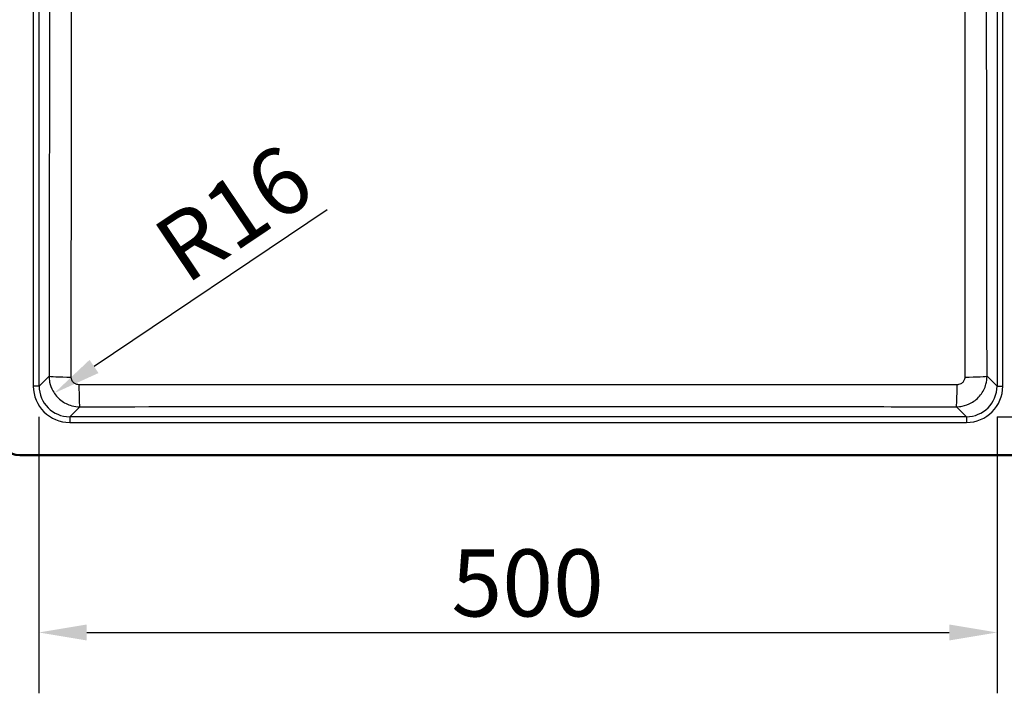
# Paper-space layout 'DT_5' of a CAD drawing. Units: millimetres. Extents: x 0 to 2100, y 0 to 2970.
# Drawn here: x 410 to 924, y 1420 to 1772 of the extents above; entities that cross this region are included whole.
import ezdxf

# ---------------------------------------------------------------- set-up
doc = ezdxf.new("R2010")
doc.units = ezdxf.units.MM
doc.header["$LTSCALE"] = 10
for name, color, linetype, lineweight in [('Dimensions(ISO)', 7, 'Continuous', 25), ('Visible Edges(ISO)', 7, 'Continuous', 50), ('Visible Tangent Edges(ISO)', 7, 'Continuous', 25)]:
    doc.layers.add(name, color=color, linetype=linetype, lineweight=lineweight)
doc.styles.add('Text_3.5mm', font='arial.ttf', dxfattribs={"width": 0.9})
doc.dimstyles.new('KS-STANDARD', dxfattribs={"dimscale": 10, "dimtxt": 3.5, "dimasz": 2.5, "dimexe": 3.175, "dimexo": 0, "dimgap": 0.8, "dimtad": 1, "dimdec": 1, "dimrnd": 1e-08, "dimtxsty": 'Text_3.5mm', "dimcen": 0.09, "dimdle": 10, "dimclrd": 7, "dimclre": 7, "dimclrt": 7, "dimadec": 0, "dimazin": 2, "dimtfac": 0.714286, "dimtdec": 4, "dimtmove": 0, "dimatfit": 3, "dimfxl": 1, "dimtolj": 1, "dimlwd": 25, "dimlwe": 25, "dimarcsym": 0})

# ---------------------------------------------------------------- blocks, each defined once
blk = doc.blocks.new('*D6')
at = {"layer": 'Defpoints', "color": 0, "linetype": 'Continuous', "transparency": 16777216}
for p in [(920.12, 1964.25), (920.12, 1564.25), (1046.85, 1564.25)]:
    blk.add_point(p, dxfattribs=at)
at = {"layer": 'Dimensions(ISO)', "color": 7, "linetype": 'Continuous', "lineweight": 25, "transparency": 16777216}
for p, q in [((920.12, 1964.25), (1078.6, 1964.25)), ((1046.85, 1939.25), (1046.85, 1589.25)), ((920.12, 1564.25), (1078.6, 1564.25))]:
    blk.add_line(p, q, dxfattribs=at)
at = {"layer": 'Dimensions(ISO)', "color": 7, "linetype": 'Continuous', "transparency": 16777216}
for points in [[(1042.69, 1939.25), (1051.02, 1939.25), (1046.85, 1964.25)], [(1042.69, 1589.25), (1051.02, 1589.25), (1046.85, 1564.25)]]:
    blk.add_solid(points, dxfattribs=at)
at = {"layer": 'Dimensions(ISO)', "color": 7, "linetype": 'Continuous', "lineweight": 25, "transparency": 16777216, "insert": (1020.98, 1728.88), "char_height": 35, "attachment_point": 4, "rotation": 90, "style": 'Text_3.5mm'}
blk.add_mtext('\\A1;400', dxfattribs=at)
blk = doc.blocks.new('*D7')
at = {"layer": 'Defpoints', "color": 0, "linetype": 'Continuous', "transparency": 16777216}
for p in [(420.12, 1564.25), (920.12, 1564.25), (920.12, 1451.76)]:
    blk.add_point(p, dxfattribs=at)
at = {"layer": 'Dimensions(ISO)', "color": 7, "linetype": 'Continuous', "lineweight": 25, "transparency": 16777216}
for p, q in [((420.12, 1564.25), (420.12, 1420.01)), ((920.12, 1564.25), (920.12, 1420.01)), ((445.12, 1451.76), (895.12, 1451.76))]:
    blk.add_line(p, q, dxfattribs=at)
at = {"layer": 'Dimensions(ISO)', "color": 7, "linetype": 'Continuous', "transparency": 16777216}
for points in [[(445.12, 1455.93), (445.12, 1447.6), (420.12, 1451.76)], [(895.12, 1455.93), (895.12, 1447.6), (920.12, 1451.76)]]:
    blk.add_solid(points, dxfattribs=at)
at = {"layer": 'Dimensions(ISO)', "color": 7, "linetype": 'Continuous', "lineweight": 25, "transparency": 16777216, "insert": (635.38, 1477.63), "char_height": 35, "attachment_point": 4, "style": 'Text_3.5mm'}
blk.add_mtext('\\A1;500', dxfattribs=at)
blk = doc.blocks.new('*D8')
at = {"layer": 'Defpoints', "color": 0, "linetype": 'Continuous', "transparency": 16777216}
for p in [(441.44, 1585.57), (428.16, 1576.64)]:
    blk.add_point(p, dxfattribs=at)
at = {"layer": 'Dimensions(ISO)', "color": 7, "linetype": 'Continuous', "lineweight": 25, "transparency": 16777216}
blk.add_line((570.56, 1672.32), (448.91, 1590.59), dxfattribs=at)
at = {"layer": 'Dimensions(ISO)', "color": 7, "linetype": 'Continuous', "transparency": 16777216}
blk.add_solid([(446.59, 1594.04), (451.23, 1587.13), (428.16, 1576.64)], dxfattribs=at)
at = {"layer": 'Dimensions(ISO)', "color": 7, "linetype": 'Continuous', "lineweight": 25, "transparency": 16777216, "insert": (487.03, 1647.37), "char_height": 35, "attachment_point": 4, "rotation": 33.8946, "style": 'Text_3.5mm'}
blk.add_mtext('\\A1;R16', dxfattribs=at)

psp = doc.layouts.new('DT_5')

# ---------------------------------------------------------------- linework, layer by layer
at = {"layer": 'Visible Edges(ISO)'}
psp.add_line((930.125, 1544.254), (410.125, 1544.254), dxfattribs=at)
psp.add_arc((410.125, 1554.254), 10, 180, 270, dxfattribs=at)
at = {"layer": 'Visible Tangent Edges(ISO)'}
for p, q in [((417.228, 1948.163), (417.228, 1580.346)), ((420.226, 1580.346), (420.226, 1948.163)), ((920.024, 1948.163), (920.024, 1580.346)), ((923.022, 1580.346), (923.022, 1948.163)), ((425.438, 1585.558), (420.226, 1580.346)), ((920.024, 1580.346), (914.812, 1585.558)), ((420.226, 1580.346), (417.228, 1580.346)), ((920.024, 1580.346), (923.022, 1580.346)), ((436.216, 1564.355), (441.427, 1569.566)), ((898.823, 1569.566), (904.033, 1564.355)), ((436.216, 1564.355), (436.216, 1561.357)), ((904.033, 1564.355), (436.216, 1564.355)), ((904.033, 1564.355), (904.033, 1561.357)), ((436.216, 1561.357), (904.033, 1561.357))]:
    psp.add_line(p, q, dxfattribs=at)
for centre, major_axis, ratio, start_param, end_param in [((437.43, 1585.558), (-12, 0.017), 0.0408164, 0.0349357, 1.5380053), ((902.819, 1585.558), (12, 0.017), 0.0408164, 4.74518, 6.2482496), ((436.239, 1580.369), (-13.451, -13.451), 0.9987828, 5.4983961, 7.0679745), ((436.239, 1580.369), (-11.333, -11.333), 0.9983273, 5.4983961, 7.0679745), ((441.427, 1581.559), (0.014, -12), 0.0322969, 4.7536042, 6.2482605), ((898.823, 1581.559), (-0.014, -12), 0.0322969, 0.0349248, 1.5295811), ((904.01, 1580.369), (11.333, -11.333), 0.9983273, 5.4983961, 7.0679745), ((904.01, 1580.369), (13.451, -13.451), 0.9987828, 5.4983961, 7.0679745)]:
    psp.add_ellipse(centre, major_axis=major_axis, ratio=ratio, start_param=start_param, end_param=end_param, dxfattribs=at)
for points, knots in [([(425.673, 1942.716), (425.691, 1907.144), (425.696, 1871.566), (425.678, 1812.023), (425.664, 1788.056), (425.618, 1729.104), (425.58, 1694.123), (425.506, 1634.615), (425.473, 1610.085), (425.438, 1585.558)], [-35.7272729, -35.7272729, -35.7272729, -35.7272729, -25.0545568, -25.0545568, -17.8636364, -17.8636364, -7.3644674, -7.3644674, 0, 0, 0, 0]), ([(437.036, 1585.069), (437.051, 1609.613), (437.062, 1634.162), (437.077, 1693.734), (437.076, 1728.765), (437.067, 1787.835), (437.061, 1811.859), (437.054, 1871.557), (437.057, 1907.237), (437.063, 1942.893)], [0, 0, 0, 0, 7.3644674, 7.3644674, 17.8636364, 17.8636364, 25.0545568, 25.0545568, 35.7272729, 35.7272729, 35.7272729, 35.7272729]), ([(903.186, 1942.893), (903.19, 1924.048), (903.193, 1905.197), (903.196, 1845.492), (903.185, 1804.637), (903.176, 1745.73), (903.174, 1727.644), (903.175, 1668.038), (903.188, 1626.545), (903.213, 1585.069)], [0, 0, 0, 0, 5.6406843, 5.6406843, 17.8636397, 17.8636397, 23.282159, 23.282159, 35.7272793, 35.7272793, 35.7272793, 35.7272793]), ([(914.812, 1585.558), (914.753, 1627.007), (914.698, 1668.462), (914.635, 1727.98), (914.618, 1746.035), (914.572, 1804.825), (914.555, 1845.569), (914.561, 1905.114), (914.567, 1923.916), (914.577, 1942.716)], [-35.7272793, -35.7272793, -35.7272793, -35.7272793, -23.282159, -23.282159, -17.8636397, -17.8636397, -5.6406843, -5.6406843, 0, 0, 0, 0]), ([(425.438, 1585.558), (425.438, 1584.519), (425.54, 1583.481), (426.065, 1580.83), (426.644, 1579.249), (428.49, 1575.926), (429.908, 1574.269), (433.275, 1571.641), (435.221, 1570.67), (438.631, 1569.752), (440.029, 1569.567), (441.427, 1569.566)], [0, 0, 0, 0, 0.07807916, 0.07807916, 0.20300582, 0.20300582, 0.36332489, 0.36332489, 0.52333396, 0.52333396, 0.62840082, 0.62840082, 0.62840082, 0.62840082]), ([(441.04, 1581.064), (440.69, 1581.064), (440.339, 1581.11), (439.485, 1581.339), (438.997, 1581.582), (438.154, 1582.24), (437.799, 1582.655), (437.337, 1583.487), (437.192, 1583.884), (437.061, 1584.548), (437.036, 1584.808), (437.036, 1585.069)], [-0.62840082, -0.62840082, -0.62840082, -0.62840082, -0.52333396, -0.52333396, -0.36332489, -0.36332489, -0.20300582, -0.20300582, -0.07807916, -0.07807916, 0, 0, 0, 0]), ([(898.823, 1569.566), (899.86, 1569.567), (900.897, 1569.669), (903.544, 1570.192), (905.124, 1570.77), (908.442, 1572.612), (910.096, 1574.024), (912.725, 1577.382), (913.698, 1579.326), (914.623, 1582.741), (914.811, 1584.15), (914.812, 1585.558)], [0, 0, 0, 0, 0.07794222, 0.07794222, 0.20264977, 0.20264977, 0.36260559, 0.36260559, 0.52252301, 0.52252301, 0.62840083, 0.62840083, 0.62840083, 0.62840083]), ([(903.213, 1585.069), (903.213, 1584.716), (903.167, 1584.363), (902.936, 1583.507), (902.692, 1583.02), (902.034, 1582.179), (901.62, 1581.825), (900.789, 1581.364), (900.393, 1581.22), (899.729, 1581.089), (899.469, 1581.064), (899.209, 1581.064)], [-0.62840083, -0.62840083, -0.62840083, -0.62840083, -0.52252301, -0.52252301, -0.36260559, -0.36260559, -0.20264977, -0.20264977, -0.07794222, -0.07794222, 0, 0, 0, 0]), ([(899.209, 1581.064), (879.037, 1581.07), (858.86, 1581.074), (782.531, 1581.083), (726.332, 1581.075), (632.22, 1581.075), (594.316, 1581.078), (517.949, 1581.079), (479.485, 1581.076), (441.04, 1581.064)], [0, 0, 0, 0, 6.0484533, 6.0484533, 22.8745618, 22.8745618, 34.2216732, 34.2216732, 45.7491235, 45.7491235, 45.7491235, 45.7491235]), ([(441.427, 1569.566), (479.832, 1569.609), (518.243, 1569.646), (594.478, 1569.697), (632.301, 1569.71), (726.212, 1569.71), (782.297, 1569.679), (858.519, 1569.61), (878.672, 1569.589), (898.823, 1569.566)], [-45.7491235, -45.7491235, -45.7491235, -45.7491235, -34.2216732, -34.2216732, -22.8745618, -22.8745618, -6.0484533, -6.0484533, 0, 0, 0, 0])]:
    psp.add_open_spline(points, degree=3, knots=knots, dxfattribs=at)

# ---------------------------------------------------------------- dimensions: what is measured, and where the dimension line sits
at = {"layer": 'Dimensions(ISO)', "color": 7, "linetype": 'Continuous', "lineweight": 25}
for base, p1, angle, picture, middle in [((1046.854, 1564.254), (920.125, 1964.254), 270, '*D6', (1046.854, 1764.254)), ((920.125, 1451.764), (420.125, 1564.254), 180, '*D7', (670.125, 1451.764))]:
    dim = psp.add_linear_dim(base=base, p1=p1, p2=(920.125, 1564.254), angle=angle, dimstyle='KS-STANDARD', override={"dimgap": 0.8, "dimdec": 1, "dimtol": 0, "dimlim": 0, "dimtp": 0, "dimtm": 0, "dimtdec": 4, "dimtofl": 0, "dimatfit": 1}, dxfattribs=at)
    dim.commit()
    dim.dimension.update_dxf_attribs({"geometry": picture, "text_midpoint": middle, "dimtype": 160})
dim = psp.add_radius_dim(center=(441.44, 1585.568), mpoint=(428.157, 1576.644), dimstyle='KS-STANDARD', override={"dimgap": 0.8, "dimdec": 1, "dimlfac": 1, "dimcen": 0, "dimtol": 0, "dimlim": 0, "dimtp": 0, "dimtm": 0, "dimtdec": 4, "dimtofl": 0}, dxfattribs=at)
dim.commit()
dim.dimension.update_dxf_attribs({"geometry": '*D8', "text_midpoint": (532.69, 1646.873), "dimtype": 164})

doc.saveas('drawing.dxf')
